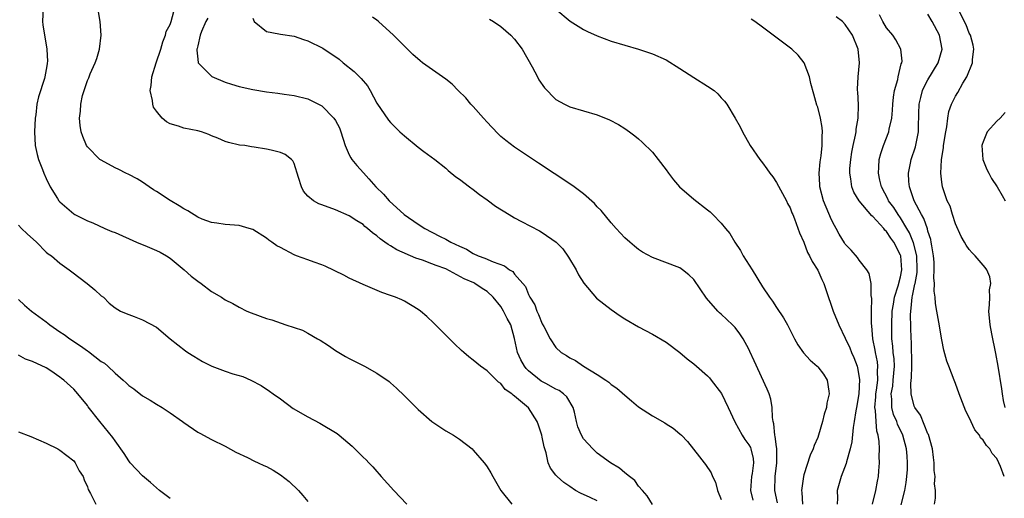
# Model space of a CAD drawing. Units: inches. Extents: x 2592000 to 2595000, y 1484684 to 1485000.
# Drawn here: x 2593425 to 2593568, y 1484816 to 1484885 of the extents above; entities that cross this region are included whole.
import ezdxf

# ---------------------------------------------------------------- set-up
doc = ezdxf.new("R2010")
doc.units = ezdxf.units.IN
doc.header["$MEASUREMENT"] = 0
doc.layers.add('LD25921482_10ft', color=91, linetype='Continuous')

msp = doc.modelspace()

# ---------------------------------------------------------------- linework, layer by layer
at = {"layer": 'LD25921482_10ft'}
for points, elevation in [([(2593428.55, 1484887), (2593428.48, 1484885), (2593428.53, 1484884.53), (2593429.12, 1484881), (2593429.18, 1484879.18), (2593429.17, 1484879), (2593429.13, 1484878.87), (2593429, 1484878.06), (2593428.81, 1484877), (2593428.74, 1484876.74), (2593427.9, 1484874.1), (2593427.67, 1484873), (2593427.49, 1484871.49), (2593427.42, 1484871), (2593427.32, 1484869), (2593427.43, 1484867), (2593427.69, 1484865.69), (2593427.88, 1484865), (2593428.47, 1484863.53), (2593428.65, 1484863), (2593429, 1484862.21), (2593429.59, 1484861), (2593430.65, 1484859.35), (2593430.85, 1484859), (2593431, 1484858.83), (2593433, 1484857.09), (2593433.16, 1484857), (2593435, 1484856.1), (2593435.79, 1484855.79), (2593437.53, 1484855), (2593438.56, 1484854.56), (2593439, 1484854.38), (2593442.1, 1484853), (2593443.65, 1484852.35), (2593445, 1484851.81), (2593445.54, 1484851.54), (2593446.46, 1484851), (2593447, 1484850.66), (2593449.04, 1484849), (2593450.07, 1484848.07), (2593451, 1484847.32), (2593451.48, 1484847), (2593453, 1484845.83), (2593454.46, 1484845), (2593455, 1484844.63), (2593456.08, 1484844.08), (2593457, 1484843.55), (2593458.14, 1484843), (2593458.74, 1484842.74), (2593461, 1484841.95), (2593461.74, 1484841.74), (2593463.81, 1484841), (2593465, 1484840.63), (2593466.21, 1484840.21), (2593467, 1484839.81), (2593468.39, 1484839), (2593468.79, 1484838.79), (2593469.99, 1484837.99), (2593471, 1484837.28), (2593472.43, 1484836.43), (2593473, 1484836.11), (2593475.19, 1484835), (2593477, 1484834.02), (2593478.77, 1484832.77), (2593479, 1484832.6), (2593479.84, 1484831.84), (2593481, 1484830.73), (2593483, 1484828.74), (2593484.97, 1484826.97), (2593487, 1484825.62), (2593488.14, 1484825), (2593489, 1484824.43), (2593490.85, 1484823), (2593491, 1484822.84), (2593492.57, 1484821), (2593492.76, 1484820.76), (2593493, 1484820.43), (2593493.56, 1484819.56), (2593493.86, 1484819), (2593495.01, 1484817), (2593496.58, 1484815)], 10760), ([(2593509, 1484815.47), (2593507.97, 1484815.97), (2593506.58, 1484816.58), (2593505.85, 1484817), (2593505, 1484817.56), (2593504.15, 1484818.15), (2593503.17, 1484819), (2593503, 1484819.21), (2593502.22, 1484820.22), (2593501.87, 1484821), (2593501.56, 1484822.44), (2593501.29, 1484823.29), (2593501, 1484824.73), (2593500.93, 1484825), (2593500.47, 1484826.47), (2593500.26, 1484827), (2593499, 1484828.99), (2593497, 1484830.68), (2593496.8, 1484830.79), (2593496.61, 1484831), (2593495.63, 1484831.63), (2593495, 1484832.52), (2593494.68, 1484832.68), (2593493, 1484834.35), (2593492.04, 1484835), (2593491, 1484835.89), (2593490.35, 1484836.35), (2593489.65, 1484837), (2593489.29, 1484837.29), (2593488.27, 1484838.27), (2593485.26, 1484841.26), (2593484.24, 1484842.24), (2593483.33, 1484843), (2593483, 1484843.25), (2593481, 1484844.43), (2593480.61, 1484844.61), (2593479.73, 1484845), (2593479, 1484845.28), (2593477.71, 1484845.71), (2593475, 1484846.84), (2593473, 1484847.8), (2593472.23, 1484848.23), (2593469.5, 1484849.5), (2593469, 1484849.7), (2593467.92, 1484850.08), (2593467, 1484850.43), (2593465.36, 1484851), (2593465, 1484851.15), (2593463, 1484852.21), (2593462.49, 1484852.49), (2593461.78, 1484853), (2593461.31, 1484853.31), (2593461, 1484853.58), (2593459, 1484854.84), (2593458.49, 1484855), (2593457, 1484855.43), (2593455, 1484855.58), (2593453.77, 1484855.77), (2593453, 1484855.83), (2593451.66, 1484856.34), (2593451, 1484856.63), (2593449.56, 1484857.56), (2593449, 1484857.81), (2593448.29, 1484858.29), (2593447, 1484859.03), (2593445, 1484860.33), (2593444.58, 1484860.58), (2593443.95, 1484861), (2593443, 1484861.71), (2593442.2, 1484862.2), (2593441, 1484862.81), (2593440.57, 1484863), (2593439.53, 1484863.53), (2593439, 1484863.78), (2593437, 1484864.87), (2593436.8, 1484865), (2593435, 1484866.82), (2593434.87, 1484867), (2593434.31, 1484868.31), (2593434.1, 1484869), (2593433.94, 1484869.94), (2593433.86, 1484871), (2593434, 1484872), (2593434.02, 1484873), (2593434.29, 1484874.29), (2593434.51, 1484875), (2593435, 1484876.44), (2593435.18, 1484876.82), (2593435.24, 1484877), (2593435.39, 1484877.39), (2593436.13, 1484879), (2593436.36, 1484879.64), (2593436.76, 1484881), (2593437, 1484883), (2593436.84, 1484885), (2593436.49, 1484887)], 10750), ([(2593517, 1484814.96), (2593516.22, 1484816.22), (2593515.58, 1484817), (2593515, 1484817.63), (2593514.43, 1484818.43), (2593513.69, 1484819), (2593513, 1484819.56), (2593512.23, 1484820.23), (2593510.93, 1484821), (2593509, 1484822.39), (2593508.35, 1484823), (2593507, 1484824.49), (2593506.69, 1484825), (2593506.19, 1484826.19), (2593505.96, 1484827), (2593505.68, 1484828.32), (2593505.51, 1484829), (2593504.57, 1484830.57), (2593504.12, 1484831), (2593503.47, 1484831.47), (2593503, 1484831.7), (2593501.52, 1484832.48), (2593500.86, 1484832.86), (2593499, 1484834.35), (2593498.67, 1484834.67), (2593498.42, 1484835), (2593497.92, 1484835.92), (2593497.4, 1484837), (2593497, 1484839.01), (2593496.44, 1484841), (2593495.92, 1484841.92), (2593495.41, 1484843), (2593495, 1484843.65), (2593493.91, 1484845), (2593493, 1484845.83), (2593492.28, 1484846.28), (2593491.25, 1484847), (2593491.08, 1484847.08), (2593489.68, 1484847.68), (2593487, 1484849.11), (2593485.61, 1484849.61), (2593485, 1484849.87), (2593483.62, 1484850.38), (2593482.66, 1484850.66), (2593479.89, 1484851.89), (2593479, 1484852.46), (2593478.64, 1484852.64), (2593478.17, 1484853), (2593477.47, 1484853.47), (2593477, 1484853.91), (2593476.35, 1484854.35), (2593475.63, 1484855), (2593475.28, 1484855.28), (2593475, 1484855.54), (2593474.08, 1484856.08), (2593473, 1484856.83), (2593471, 1484857.68), (2593469, 1484858.39), (2593468.57, 1484858.57), (2593467.81, 1484859), (2593467, 1484859.68), (2593466.38, 1484860.38), (2593466.05, 1484861), (2593465.64, 1484862.36), (2593465, 1484864.39), (2593464.81, 1484864.81), (2593464.63, 1484865), (2593463.72, 1484865.72), (2593463, 1484866.02), (2593461.67, 1484866.33), (2593461, 1484866.51), (2593459.21, 1484866.79), (2593458.82, 1484866.82), (2593457.83, 1484867), (2593457.09, 1484867.09), (2593455.45, 1484867.45), (2593455, 1484867.62), (2593453.92, 1484868.08), (2593453, 1484868.44), (2593452.62, 1484868.62), (2593451.55, 1484869), (2593451, 1484869.15), (2593449, 1484869.52), (2593448.2, 1484869.8), (2593447, 1484870.16), (2593446.46, 1484870.46), (2593445.85, 1484871), (2593445, 1484872.02), (2593444.6, 1484872.6), (2593444.49, 1484873), (2593444.46, 1484873.54), (2593444.12, 1484875), (2593444.26, 1484875.74), (2593444.33, 1484877), (2593444.98, 1484879.02), (2593445.66, 1484881), (2593445.93, 1484882.07), (2593446.35, 1484883), (2593446.44, 1484883.56), (2593447, 1484884.59), (2593447.17, 1484885), (2593447.53, 1484886.47)], 10740), ([(2593503, 1484886.81), (2593505.05, 1484885.05), (2593507, 1484883.86), (2593507.57, 1484883.57), (2593509, 1484882.92), (2593511, 1484882.17), (2593513, 1484881.55), (2593514.98, 1484880.98), (2593517, 1484880.33), (2593519, 1484879.43), (2593521, 1484878.18), (2593523, 1484876.88), (2593525, 1484875.64), (2593525.96, 1484875), (2593526.51, 1484874.51), (2593527, 1484873.95), (2593527.47, 1484873.47), (2593527.78, 1484873), (2593528.99, 1484871), (2593529.72, 1484869.72), (2593530.1, 1484869), (2593531.21, 1484867), (2593532.59, 1484865), (2593533, 1484864.51), (2593533.63, 1484863.63), (2593534.06, 1484863), (2593534.46, 1484862.46), (2593535, 1484861.67), (2593536.46, 1484859), (2593536.63, 1484858.63), (2593537, 1484857.97), (2593537.24, 1484857.24), (2593537.36, 1484857), (2593537.63, 1484856.37), (2593538.34, 1484854.34), (2593539, 1484852.98), (2593539.52, 1484851.52), (2593539.81, 1484851), (2593540.18, 1484850.18), (2593541, 1484848.94), (2593541.59, 1484847.59), (2593541.87, 1484847), (2593542.15, 1484846.15), (2593543.24, 1484843), (2593544.06, 1484841), (2593545, 1484839.06), (2593545.65, 1484837.65), (2593545.9, 1484837), (2593546.25, 1484836.25), (2593546.73, 1484835), (2593546.79, 1484834.79), (2593547.06, 1484833.06), (2593546.95, 1484831), (2593546.63, 1484829), (2593546.53, 1484828.53), (2593546.31, 1484827), (2593546.14, 1484826.14), (2593545.94, 1484824.06), (2593545.69, 1484823), (2593545.17, 1484821.16), (2593545.11, 1484820.89), (2593544.38, 1484819), (2593543.84, 1484817), (2593543.88, 1484815.88), (2593543.8, 1484815)], 10690), ([(2593557.97, 1484815), (2593558.11, 1484815.89), (2593558.08, 1484817), (2593557.96, 1484817.96), (2593558.02, 1484819), (2593557.89, 1484819.89), (2593557.9, 1484821), (2593557.78, 1484821.78), (2593557.66, 1484823), (2593557.08, 1484825.08), (2593557, 1484825.22), (2593555.9, 1484827.9), (2593555.08, 1484829), (2593555, 1484829.2), (2593554.54, 1484831), (2593554.51, 1484832.51), (2593554.62, 1484833.38), (2593554.65, 1484835), (2593554.61, 1484838.61), (2593554.58, 1484839), (2593554.48, 1484842.48), (2593554.5, 1484843), (2593554.57, 1484843.43), (2593554.71, 1484845), (2593554.77, 1484845.23), (2593555, 1484846.42), (2593555.11, 1484846.89), (2593555.12, 1484847), (2593555.41, 1484848.59), (2593555.43, 1484849), (2593555.37, 1484851), (2593554.9, 1484852.9), (2593554.33, 1484854.33), (2593553.94, 1484855), (2593553, 1484856.52), (2593552.65, 1484857), (2593552.02, 1484858.01), (2593551.28, 1484859), (2593551.21, 1484859.21), (2593550.27, 1484861), (2593550.02, 1484861.98), (2593549.81, 1484863), (2593549.88, 1484863.88), (2593549.92, 1484865), (2593550.15, 1484865.85), (2593550.54, 1484867), (2593551.32, 1484869), (2593551.38, 1484869.38), (2593551.75, 1484871), (2593551.85, 1484872.15), (2593551.9, 1484873), (2593551.99, 1484874.01), (2593552.14, 1484875), (2593552.61, 1484876.61), (2593552.68, 1484877), (2593553.13, 1484878.87), (2593553.19, 1484879), (2593553.23, 1484879.23), (2593553.06, 1484881), (2593552.34, 1484882.34), (2593551.9, 1484883), (2593551, 1484884.1), (2593550.47, 1484885), (2593549.97, 1484885.97)], 10660), ([(2593568.08, 1484819), (2593567.53, 1484820.47), (2593567.3, 1484821), (2593567, 1484821.6), (2593566.34, 1484822.34), (2593565.97, 1484823), (2593565.49, 1484823.49), (2593565, 1484824.29), (2593564.64, 1484824.64), (2593564.46, 1484825), (2593563.79, 1484825.79), (2593563, 1484827.55), (2593562.48, 1484828.48), (2593561.51, 1484831), (2593561, 1484832.51), (2593560.79, 1484833), (2593560.01, 1484835), (2593559.75, 1484835.75), (2593559.31, 1484837.31), (2593559, 1484838.84), (2593558.59, 1484841.41), (2593558.3, 1484843), (2593558.08, 1484844.08), (2593558.02, 1484845), (2593557.88, 1484845.88), (2593557.93, 1484847), (2593557.84, 1484847.84), (2593557.92, 1484849), (2593557.89, 1484850.11), (2593557.8, 1484851), (2593557.54, 1484852.46), (2593557.47, 1484853), (2593557.4, 1484853.4), (2593557, 1484854.58), (2593556.92, 1484854.92), (2593556.41, 1484856.41), (2593556.04, 1484857), (2593554.99, 1484859.01), (2593554.32, 1484861), (2593554.22, 1484861.78), (2593554.16, 1484863), (2593554.45, 1484864.45), (2593554.54, 1484865), (2593555.17, 1484866.83), (2593555.6, 1484869), (2593555.61, 1484869.61), (2593555.68, 1484871.68), (2593555.7, 1484873), (2593555.98, 1484873.98), (2593556.21, 1484875), (2593556.45, 1484875.55), (2593557, 1484876.52), (2593558.47, 1484879), (2593559.04, 1484881), (2593558.66, 1484883), (2593557.62, 1484885), (2593557, 1484886.08)], 10650), ([(2593568.21, 1484829), (2593567.97, 1484830.03), (2593567.8, 1484831), (2593567.72, 1484831.72), (2593567.19, 1484835), (2593566.87, 1484836.87), (2593566.29, 1484839.71), (2593566.01, 1484841), (2593565.82, 1484843), (2593565.93, 1484843.93), (2593565.96, 1484845), (2593565.93, 1484846.07), (2593566.13, 1484847), (2593565.98, 1484847.98), (2593565.55, 1484849), (2593565.31, 1484849.31), (2593563.87, 1484851), (2593563.43, 1484851.43), (2593563, 1484851.93), (2593562.54, 1484852.54), (2593562.3, 1484853), (2593561.83, 1484853.83), (2593561, 1484855.65), (2593560.56, 1484857), (2593560.2, 1484858.2), (2593559.78, 1484859), (2593559.1, 1484861), (2593559, 1484861.68), (2593558.87, 1484863), (2593558.96, 1484864.96), (2593559.26, 1484866.74), (2593559.27, 1484867), (2593559.59, 1484869), (2593559.75, 1484869.75), (2593559.88, 1484871), (2593560.05, 1484871.95), (2593560.42, 1484873), (2593561, 1484874.17), (2593561.31, 1484874.69), (2593562.04, 1484876.04), (2593562.63, 1484877), (2593563.44, 1484879), (2593563.46, 1484879.47), (2593563.67, 1484881), (2593563.56, 1484881.56), (2593563.16, 1484883), (2593563, 1484883.31), (2593562.53, 1484884.53), (2593561.51, 1484886.49)], 10640), ([(2593452.49, 1484885.51), (2593452.2, 1484885), (2593451.53, 1484883.53), (2593451.36, 1484883), (2593451, 1484881.47), (2593450.92, 1484881.08), (2593450.89, 1484881), (2593450.86, 1484880.86), (2593451, 1484879.53), (2593451.08, 1484879), (2593453.03, 1484877.03), (2593455, 1484876.22), (2593455.91, 1484875.91), (2593457, 1484875.58), (2593459, 1484875.13), (2593461, 1484874.81), (2593462.61, 1484874.61), (2593463.53, 1484874.47), (2593465, 1484874.28), (2593467, 1484873.8), (2593468.55, 1484873), (2593469, 1484872.75), (2593470.76, 1484871), (2593471, 1484870.65), (2593471.56, 1484869.56), (2593471.76, 1484869), (2593472.42, 1484867), (2593473, 1484865.66), (2593473.21, 1484865.21), (2593473.36, 1484865), (2593474.1, 1484864.1), (2593475.06, 1484863.06), (2593475.82, 1484862.18), (2593476.86, 1484861), (2593477.97, 1484859.97), (2593478.78, 1484859), (2593480.99, 1484857), (2593483, 1484855.61), (2593483.95, 1484855), (2593485, 1484854.44), (2593486.18, 1484853.82), (2593487, 1484853.43), (2593487.76, 1484853), (2593489, 1484852.41), (2593490.01, 1484852), (2593491, 1484851.34), (2593491.72, 1484851), (2593492.68, 1484850.68), (2593493.87, 1484850.13), (2593495.55, 1484849.55), (2593496.25, 1484849), (2593496.73, 1484848.73), (2593497, 1484848.37), (2593498.56, 1484846.56), (2593499, 1484845.42), (2593499.21, 1484845), (2593499.92, 1484843.92), (2593500.21, 1484843), (2593500.49, 1484842.49), (2593501, 1484841.17), (2593501.22, 1484840.77), (2593502.16, 1484839), (2593503, 1484837.72), (2593503.77, 1484837), (2593504.54, 1484836.54), (2593505, 1484836.24), (2593505.82, 1484835.82), (2593507, 1484835.01), (2593509, 1484833.81), (2593510.25, 1484833), (2593510.69, 1484832.69), (2593511, 1484832.35), (2593511.84, 1484831.84), (2593513, 1484830.79), (2593513.99, 1484829.99), (2593515, 1484829.11), (2593517, 1484827.79), (2593518.8, 1484826.8), (2593519, 1484826.65), (2593520, 1484826), (2593521, 1484825.22), (2593521.23, 1484825), (2593522.08, 1484824.08), (2593522.98, 1484822.98), (2593523.84, 1484821.84), (2593524.5, 1484821), (2593524.73, 1484820.73), (2593525.53, 1484819.54), (2593525.72, 1484819), (2593526.17, 1484818.17), (2593526.46, 1484817), (2593527, 1484815.66)], 10730), ([(2593459, 1484885.47), (2593459.2, 1484885), (2593461, 1484883.53), (2593462.77, 1484883.23), (2593463, 1484883.15), (2593465, 1484882.88), (2593466.38, 1484882.38), (2593467, 1484882.2), (2593469.16, 1484881.16), (2593471.52, 1484879.52), (2593472.12, 1484879), (2593473.73, 1484877.73), (2593474.75, 1484876.75), (2593475.65, 1484875.65), (2593476.03, 1484875), (2593477, 1484873.18), (2593478.71, 1484870.71), (2593479, 1484870.35), (2593480.36, 1484869), (2593481, 1484868.41), (2593483, 1484866.8), (2593483.84, 1484866.16), (2593485.42, 1484865), (2593487, 1484863.71), (2593487.37, 1484863.37), (2593488.47, 1484862.47), (2593489, 1484862.13), (2593490.47, 1484861), (2593491, 1484860.63), (2593491.9, 1484859.9), (2593493, 1484859.13), (2593494.23, 1484858.23), (2593496.2, 1484857), (2593497, 1484856.55), (2593497.99, 1484855.99), (2593500.62, 1484854.62), (2593501, 1484854.4), (2593503.02, 1484853.02), (2593504.01, 1484852.01), (2593504.84, 1484850.84), (2593505.93, 1484849), (2593506.28, 1484848.28), (2593507.03, 1484847.03), (2593508.89, 1484844.89), (2593511, 1484843.23), (2593512.31, 1484842.31), (2593513, 1484841.88), (2593515, 1484840.7), (2593517, 1484839.67), (2593519, 1484838.47), (2593521, 1484836.98), (2593522.06, 1484836.06), (2593523, 1484835.34), (2593523.41, 1484835), (2593525, 1484833.6), (2593525.3, 1484833.3), (2593525.55, 1484833), (2593527.03, 1484831.03), (2593528.02, 1484829), (2593528.95, 1484826.95), (2593530.02, 1484825), (2593530.4, 1484824.4), (2593531, 1484823.58), (2593531.22, 1484823.22), (2593531.3, 1484823), (2593531.61, 1484821.61), (2593531.67, 1484821), (2593531.46, 1484819.46), (2593531.38, 1484819), (2593531.26, 1484817), (2593531.59, 1484815.59)], 10720), ([(2593535.18, 1484815.18), (2593534.76, 1484817), (2593534.8, 1484819), (2593535.05, 1484821), (2593535.05, 1484823.05), (2593535, 1484823.3), (2593534.82, 1484824.82), (2593534.75, 1484825), (2593534.64, 1484826.64), (2593534.51, 1484827), (2593534.41, 1484827.59), (2593534.39, 1484829), (2593534.21, 1484830.21), (2593533.97, 1484831), (2593533.68, 1484831.68), (2593531.78, 1484835.78), (2593531.16, 1484837.16), (2593531, 1484837.49), (2593530.17, 1484839), (2593529.71, 1484839.71), (2593529, 1484840.64), (2593528.64, 1484841), (2593527.78, 1484841.78), (2593527, 1484842.57), (2593526.75, 1484842.75), (2593526.5, 1484843), (2593524.86, 1484844.86), (2593523, 1484847.59), (2593522.28, 1484848.28), (2593521.39, 1484849), (2593521, 1484849.26), (2593517, 1484850.77), (2593515.57, 1484851.57), (2593515, 1484851.93), (2593514.42, 1484852.42), (2593513.71, 1484853), (2593513, 1484853.65), (2593511.72, 1484855), (2593511, 1484855.81), (2593509.57, 1484857.57), (2593509, 1484858.13), (2593508.61, 1484858.61), (2593507, 1484859.99), (2593505.64, 1484861), (2593505, 1484861.45), (2593500.46, 1484864.46), (2593497, 1484866.78), (2593495.73, 1484867.73), (2593495, 1484868.32), (2593494.65, 1484868.65), (2593493.69, 1484869.69), (2593493, 1484870.41), (2593492.49, 1484871), (2593491, 1484872.66), (2593490.67, 1484873), (2593489.92, 1484873.92), (2593488.79, 1484875), (2593487.93, 1484875.93), (2593487, 1484876.63), (2593483.65, 1484879), (2593483.28, 1484879.28), (2593482.22, 1484880.22), (2593479.4, 1484883), (2593477.25, 1484885), (2593477, 1484885.2), (2593476.35, 1484885.65)], 10710), ([(2593493.36, 1484885.36), (2593493.92, 1484885), (2593495, 1484884.29), (2593496.46, 1484883), (2593497, 1484882.43), (2593498.1, 1484881), (2593499.57, 1484878.43), (2593500.3, 1484877), (2593500.52, 1484876.52), (2593501.36, 1484875.36), (2593503, 1484873.7), (2593504.24, 1484873), (2593505, 1484872.62), (2593509, 1484871.46), (2593510.75, 1484870.75), (2593512.06, 1484870.06), (2593513, 1484869.47), (2593513.68, 1484869), (2593514.44, 1484868.44), (2593515, 1484867.98), (2593515.52, 1484867.52), (2593517, 1484866.03), (2593517.84, 1484865), (2593519, 1484863.5), (2593519.34, 1484863), (2593520.06, 1484862.06), (2593520.93, 1484861), (2593523, 1484859.22), (2593525, 1484857.7), (2593525.38, 1484857.38), (2593525.78, 1484857), (2593527, 1484855.77), (2593527.59, 1484855), (2593528.24, 1484854.24), (2593528.95, 1484853), (2593529.77, 1484851.77), (2593530.18, 1484851), (2593531.48, 1484849), (2593533, 1484846.53), (2593534.01, 1484845), (2593534.42, 1484844.42), (2593535, 1484843.53), (2593536.03, 1484842.03), (2593536.59, 1484841), (2593537.61, 1484839), (2593538.12, 1484838.12), (2593538.95, 1484836.95), (2593539.89, 1484835.89), (2593540.9, 1484835), (2593541, 1484834.9), (2593541.83, 1484833.83), (2593542.38, 1484833), (2593542.59, 1484831.41), (2593542.68, 1484831), (2593542.34, 1484829.66), (2593542.26, 1484829), (2593541.94, 1484828.06), (2593541.68, 1484827), (2593541.11, 1484825), (2593541, 1484824.68), (2593540.49, 1484823.51), (2593540.35, 1484823), (2593539.9, 1484822.1), (2593539, 1484819.25), (2593538.93, 1484819), (2593538.67, 1484817.33), (2593538.65, 1484817), (2593538.7, 1484816.7), (2593538.77, 1484815)], 10700), ([(2593548.93, 1484815), (2593549.42, 1484817), (2593549.69, 1484818.31), (2593549.81, 1484819), (2593549.85, 1484819.85), (2593549.98, 1484821), (2593549.91, 1484821.91), (2593549.95, 1484823), (2593549.91, 1484824.09), (2593549.76, 1484825), (2593549.58, 1484825.58), (2593549.47, 1484827), (2593549.4, 1484828.6), (2593549.31, 1484829), (2593549.44, 1484830.56), (2593549.44, 1484831), (2593549.53, 1484831.53), (2593549.71, 1484833), (2593549.69, 1484834.31), (2593549.74, 1484835), (2593549.65, 1484835.65), (2593549.36, 1484837), (2593549.32, 1484837.32), (2593548.98, 1484839), (2593548.85, 1484840.85), (2593548.79, 1484841.21), (2593548.81, 1484843), (2593548.84, 1484844.84), (2593548.74, 1484845.26), (2593548.76, 1484847), (2593548.48, 1484848.47), (2593548.14, 1484849), (2593547, 1484850.37), (2593546.75, 1484850.75), (2593545.83, 1484851.83), (2593545, 1484852.72), (2593544.89, 1484852.89), (2593544.13, 1484854.14), (2593543.68, 1484855), (2593543.42, 1484855.42), (2593543, 1484856.22), (2593541.85, 1484859), (2593541.32, 1484861), (2593541.31, 1484861.31), (2593541.22, 1484863), (2593541.36, 1484864.64), (2593541.52, 1484865.52), (2593541.65, 1484867), (2593541.62, 1484868.38), (2593541.67, 1484869), (2593541.62, 1484869.62), (2593541.4, 1484871), (2593541, 1484872.58), (2593540.89, 1484872.89), (2593540.44, 1484874.44), (2593540, 1484876), (2593539.8, 1484877), (2593539.02, 1484879.02), (2593538.14, 1484880.14), (2593537.22, 1484881), (2593533, 1484884.18), (2593531.89, 1484885), (2593531.35, 1484885.35)], 10680), ([(2593553.1, 1484814.9), (2593553.64, 1484817), (2593553.84, 1484818.16), (2593553.95, 1484819), (2593554.01, 1484820.01), (2593554.05, 1484821), (2593553.98, 1484821.98), (2593553.89, 1484823), (2593553.35, 1484825), (2593552.58, 1484826.58), (2593552.47, 1484827), (2593552.01, 1484828.01), (2593551.77, 1484829), (2593551.76, 1484830.24), (2593551.67, 1484831), (2593551.88, 1484832.12), (2593551.97, 1484833), (2593552.12, 1484835), (2593552.08, 1484836.08), (2593551.96, 1484837), (2593551.91, 1484837.91), (2593551.77, 1484839), (2593551.73, 1484841), (2593551.82, 1484843), (2593552, 1484844), (2593552.14, 1484845), (2593552.67, 1484846.67), (2593553, 1484847.99), (2593553.19, 1484849), (2593553.04, 1484851), (2593553, 1484851.11), (2593552.02, 1484853), (2593551.59, 1484853.59), (2593551, 1484854.54), (2593550.75, 1484854.75), (2593550.57, 1484855), (2593549, 1484856.72), (2593548.83, 1484856.83), (2593547.01, 1484859), (2593546.23, 1484860.23), (2593545.94, 1484861), (2593545.81, 1484862.19), (2593545.64, 1484863), (2593545.67, 1484863.67), (2593545.8, 1484865), (2593545.97, 1484866.03), (2593546.15, 1484867), (2593546.5, 1484868.5), (2593546.57, 1484869), (2593546.59, 1484869.41), (2593546.89, 1484871), (2593546.91, 1484872.91), (2593546.81, 1484874.81), (2593546.79, 1484875), (2593546.79, 1484875.21), (2593546.88, 1484877), (2593547.04, 1484879), (2593546.85, 1484881), (2593546.06, 1484883), (2593545, 1484884.57), (2593544.58, 1484885), (2593543.69, 1484885.69)], 10670), ([(2593568.21, 1484871.79), (2593567.48, 1484871), (2593567, 1484870.53), (2593565.6, 1484869), (2593565, 1484867.55), (2593564.86, 1484867.14), (2593564.82, 1484867), (2593564.97, 1484865), (2593565.56, 1484863.56), (2593565.82, 1484863), (2593566.23, 1484862.23), (2593567.06, 1484861), (2593567.75, 1484859.75), (2593568.2, 1484859)], 10630), ([(2593425, 1484855.44), (2593425.42, 1484855), (2593426.23, 1484854.23), (2593427.59, 1484853), (2593429, 1484851.57), (2593429.32, 1484851.32), (2593429.76, 1484851), (2593431, 1484849.95), (2593432.35, 1484849), (2593432.71, 1484848.71), (2593434.97, 1484847), (2593436.09, 1484846.09), (2593437, 1484845.22), (2593437.32, 1484845), (2593438.17, 1484844.17), (2593439, 1484843.46), (2593439.8, 1484843), (2593440.63, 1484842.63), (2593441.76, 1484842.24), (2593443, 1484841.75), (2593445, 1484840.67), (2593447.01, 1484839), (2593449.24, 1484837.24), (2593449.57, 1484837), (2593450.44, 1484836.44), (2593451.7, 1484835.7), (2593453.04, 1484835), (2593455, 1484834.28), (2593456.08, 1484833.92), (2593457.53, 1484833.53), (2593458.69, 1484833), (2593460.2, 1484832.2), (2593461.4, 1484831.4), (2593461.94, 1484831), (2593463, 1484830.27), (2593464.88, 1484828.88), (2593467, 1484827.65), (2593468.74, 1484826.74), (2593471.23, 1484825.23), (2593471.53, 1484825), (2593473.4, 1484823.4), (2593473.83, 1484823), (2593475, 1484821.83), (2593475.43, 1484821.43), (2593475.82, 1484821), (2593476.41, 1484820.41), (2593477, 1484819.72), (2593477.35, 1484819.35), (2593477.64, 1484819), (2593479.45, 1484817), (2593481.37, 1484815)], 10770), ([(2593425, 1484844.66), (2593425.87, 1484843.87), (2593426.88, 1484843), (2593429, 1484841.44), (2593429.27, 1484841.27), (2593429.54, 1484841), (2593431, 1484840.01), (2593431.62, 1484839.62), (2593432.43, 1484839), (2593433.98, 1484837.98), (2593435, 1484837.23), (2593435.15, 1484837.15), (2593437, 1484835.7), (2593437.45, 1484835.45), (2593437.94, 1484835), (2593439, 1484833.98), (2593440.2, 1484833), (2593440.61, 1484832.61), (2593441, 1484832.21), (2593441.73, 1484831.73), (2593443, 1484830.71), (2593444.09, 1484830.09), (2593445, 1484829.48), (2593445.82, 1484829), (2593447, 1484828.24), (2593448.8, 1484827), (2593449, 1484826.85), (2593451, 1484825.45), (2593451.29, 1484825.29), (2593453, 1484824.38), (2593455, 1484823.42), (2593456.56, 1484822.56), (2593458.22, 1484821.78), (2593459.25, 1484821.25), (2593459.76, 1484821), (2593460.62, 1484820.62), (2593461, 1484820.48), (2593461.95, 1484819.95), (2593463, 1484819.27), (2593464.27, 1484818.27), (2593465.63, 1484817), (2593466.27, 1484816.27), (2593467, 1484815.36)], 10780), ([(2593447, 1484815.84), (2593445.46, 1484817), (2593445, 1484817.36), (2593444.16, 1484818.16), (2593443, 1484819.12), (2593441.22, 1484821), (2593441, 1484821.26), (2593440.33, 1484822.33), (2593439, 1484824.16), (2593438.68, 1484824.68), (2593436.8, 1484827), (2593435.12, 1484829.12), (2593435, 1484829.31), (2593433.62, 1484831), (2593433.32, 1484831.32), (2593433, 1484831.69), (2593431.55, 1484833), (2593431.23, 1484833.23), (2593431, 1484833.43), (2593429.66, 1484834.34), (2593429, 1484834.76), (2593427, 1484835.71), (2593426.03, 1484836.03), (2593425, 1484836.61)], 10790), ([(2593425, 1484825.49), (2593426.79, 1484824.79), (2593429, 1484823.86), (2593430.72, 1484823), (2593431, 1484822.84), (2593433, 1484821.26), (2593433.12, 1484821.12), (2593433.23, 1484821), (2593433.82, 1484819.82), (2593434.37, 1484819), (2593434.54, 1484818.54), (2593435, 1484817.53), (2593435.12, 1484817.12), (2593435.45, 1484816.55), (2593436.22, 1484815)], 10800)]:
    msp.add_lwpolyline(points, dxfattribs=dict(at, elevation=elevation))

doc.saveas('drawing.dxf')
